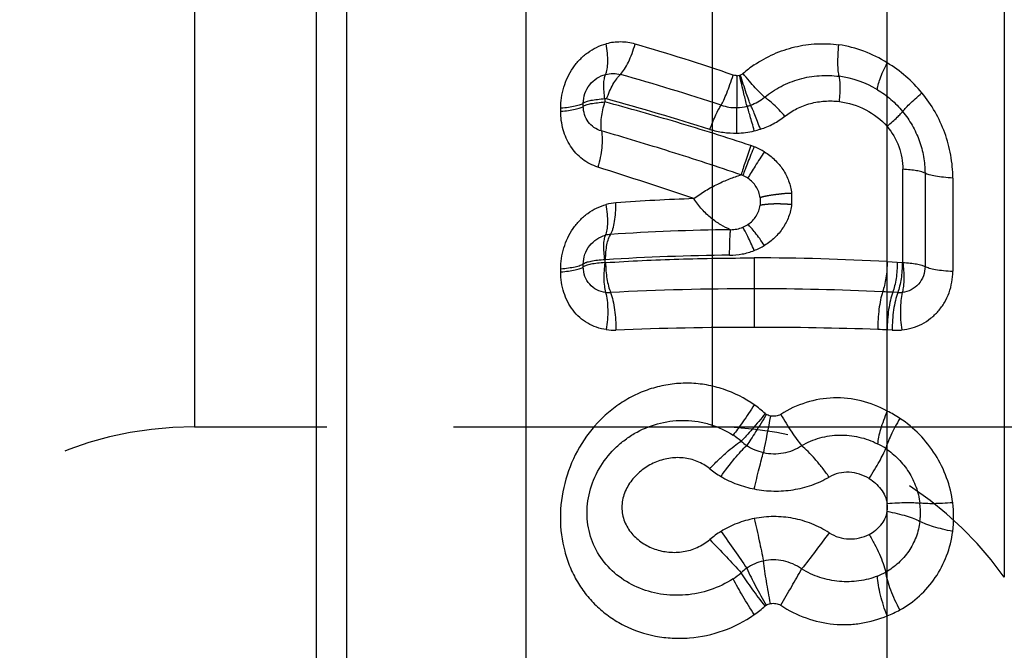
# Model space of a CAD drawing. Units: millimetres. Extents: x 0 to 420, y 0 to 297.
# Drawn here: x 106 to 123, y 119 to 130 of the extents above; entities that cross this region are included whole.
import ezdxf

# ---------------------------------------------------------------- set-up
doc = ezdxf.new("R2010")
doc.units = ezdxf.units.MM
doc.header["$LTSCALE"] = 23.1
doc.linetypes.add('HIDDEN', pattern=[0.2, 0.1, -0.1])
doc.layers.get('0').update_dxf_attribs({"linetype": 'CONTINUOUS'})
for name, color, linetype in [('30980900_CL', 7, 'CONTINUOUS'), ('30980900_HL', 7, 'CONTINUOUS'), ('607042246-000-00-ED1_DIM', 7, 'CONTINUOUS')]:
    doc.layers.add(name, color=color, linetype=linetype)
doc.styles.get("Standard").update_dxf_attribs({"font": 'TXT.SHX', "width": 0.7})
doc.dimstyles.new('DIMSTYLE_1', dxfattribs={"dimtxt": 3.5, "dimasz": 3.5, "dimexe": 0.18, "dimexo": 0.0625, "dimgap": 0.09, "dimtad": 1, "dimdec": 3, "dimlfac": 0.2, "dimdsep": 46, "dimtxsty": 'STANDARD', "dimblk": '_FILLED', "dimblk1": '_FILLED', "dimblk2": '_FILLED', "dimcen": 0.09, "dimclrt": 2, "dimadec": 0, "dimazin": 0, "dimtp": 0.05, "dimtm": 0.05, "dimtfac": 1, "dimtdec": 3, "dimtofl": 0, "dimtmove": 0, "dimatfit": 3, "dimldrblk": '_FILLED', "dimfxl": 1, "dimtolj": 1, "dimarcsym": 0})

# ---------------------------------------------------------------- blocks, each defined once
blk = doc.blocks.new('_FILLED')
at = {"color": 0, "linetype": 'BYBLOCK'}
blk.add_solid([(0, 0), (-1, 0.125), (-1, -0.125)], dxfattribs=at)
blk = doc.blocks.new('*D2')
at = {"layer": '607042246-000-00-ED1_DIM', "color": 3, "linetype": 'CONTINUOUS'}
for p, q in [((113.362, 143.305), (138.775, 143.305)), ((137.275, 143.305), (137.275, 133.055)), ((137.275, 122.805), (137.275, 133.055)), ((113.362, 122.805), (138.775, 122.805))]:
    blk.add_line(p, q, dxfattribs=at)
at = {"layer": '607042246-000-00-ED1_DIM', "color": 3, "linetype": 'CONTINUOUS', "xscale": 3.5, "yscale": 3.5, "zscale": 3.5}
for p, rotation in [((137.275, 143.305), 90), ((137.275, 122.805), 270)]:
    blk.add_blockref('_FILLED', p, dxfattribs=dict(at, rotation=rotation))
at = {"layer": '607042246-000-00-ED1_DIM', "color": 2, "linetype": 'CONTINUOUS', "insert": (132.9, 133.055), "char_height": 3.5, "width": 14.41667, "attachment_point": 2, "rotation": 90, "line_spacing_factor": 0.9}
blk.add_mtext('(\\Fgdt;{\\Fgdt;n}\\FTXT.SHX;4.1)', dxfattribs=at)

msp = doc.modelspace()

# ---------------------------------------------------------------- linework, layer by layer
at = {"layer": '30980900_CL', "color": 9, "linetype": 'CONTINUOUS'}
for p, q in [((120.9251, 109.2426), (120.9251, 156.8676)), ((114.633, 109.7606), (114.633, 156.3496)), ((111.5052, 111.6795), (111.5052, 154.4306)), ((110.9753, 111.9227), (110.9753, 154.1874)), ((122.9676, 145.926), (122.9676, 120.1841)), ((108.845, 143.3051), (108.845, 122.8051)), ((117.8791, 122.8051), (117.8791, 143.3051)), ((115.6267, 128.3904), (115.6267, 128.4428)), ((116.0037, 128.5176), (116.0037, 128.4652)), ((115.2325, 128.3027), (115.2325, 128.3551)), ((121.1974, 125.6681), (121.1974, 127.293)), ((121.585, 127.2248), (121.585, 125.5999)), ((122.0695, 127.1396), (122.0695, 125.5147)), ((119.259, 126.8724), (119.259, 126.6801)), ((116.0037, 125.7154), (116.0037, 125.6662)), ((118.6074, 125.7472), (118.6074, 124.5376)), ((115.2325, 125.5037), (115.2325, 125.5529)), ((115.6267, 125.5914), (115.6267, 125.6406)), ((121.1014, 125.6728), (121.188, 125.6679)), ((121.1098, 125.1435), (121.023, 125.1484)), ((121.0105, 124.4882), (120.9251, 124.493))]:
    msp.add_line(p, q, dxfattribs=at)
for centre, radius, start, end in [((106.6965, 95.3829), 35.4813, 71.01407, 73.91066), ((119.7784, 127.3924), 2.0806, 124.24944, 131.02928), ((104.4731, 87.0674), 43.5083, 71.84115, 74.2592), ((118.3015, 129.115), 0.1911, 271.61525, 284.63152), ((118.304, 129.1049), 0.1807, 284.68051, 289.38961), ((119.8593, 127.1862), 1.7417, 59.03104, 82.44457), ((101.6539, 76.2785), 54.1822, 72.62457, 74.60953), ((118.2846, 129.169), 0.8013, 271.51935, 284.2253), ((118.2879, 129.1544), 0.7863, 284.25578, 288.92573), ((118.268, 129.4064), 1.4836, 271.44012, 283.22351), ((118.2755, 129.3712), 1.4477, 283.25413, 287.62404), ((118.1969, 126.6326), 1.1304, 68.70589, 71.82887), ((118.2045, 126.6513), 1.1102, 58.41277, 68.72136), ((95.1405, 61.2625), 69.246, 71.114054, 72.572631), ((118.2195, 126.7423), 0.4804, 66.8041, 70.47473), ((118.202, 126.6982), 0.5279, 56.12934, 66.93507), ((116.2707, 125.7391), 0.97, 94.49341, 104.531), ((118.5485, 96.1879), 30.6088, 91.8611, 94.41028), ((123.1493, 126.7311), 4.4386, 179.14214, 180.85401), ((118.576, 89.8159), 36.4253, 90.60085, 93.89266), ((118.1884, 126.8049), 0.5657, 270.56844, 292.93328), ((118.198, 126.781), 0.54, 292.98256, 303.52685), ((116.145, 125.6055), 0.5533, 94.34098, 103.56606), ((118.19, 126.9485), 1.1503, 291.27656, 301.21162), ((118.5874, 83.9774), 41.819, 90.56098, 93.52589), ((118.6361, 85.0077), 40.7395, 86.77913, 90.04033), ((121.1917, 125.7245), 0.0567, 266.20941, 275.7616), ((118.5722, 78.6038), 46.6058, 89.95672, 93.0368), ((118.6324, 77.9574), 47.2522, 87.31512, 90.03033), ((116.0786, 125.7075), 0.5639, 263.54657, 272.49283), ((119.7867, 103.2395), 21.9438, 86.77016, 87.23334), ((121.1387, 125.6469), 0.5041, 266.71837, 275.7685), ((116.1548, 125.4678), 0.9779, 262.50579, 272.33953), ((118.579, 63.8385), 60.6991, 89.973104, 92.251122), ((118.6159, 62.4536), 62.0839, 88.01794, 90.007757), ((120.491, 116.799), 7.7062, 86.7713, 87.9765), ((117.3732, 121.4347), 2.144, 48.30617, 54.8514), ((281.3557, 91.4012), 165.5087, 168.996372, 169.220542), ((120.0476, 121.2946), 1.9887, 56.44252, 63.8175), ((117.3838, 121.3418), 1.5698, 50.62806, 57.03688), ((118.9181, 123.1414), 0.7959, 227.41707, 236.21413), ((120.1723, 121.3442), 1.3032, 56.08916, 63.38408), ((118.8562, 123.346), 1.6336, 231.11615, 239.53814), ((120.1278, 121.2307), 1.9557, 352.64066, 7.37769), ((118.8952, 119.5741), 1.6525, 121.6473, 130.0993), ((117.3318, 121.5349), 1.6499, 303.31265, 309.42644), ((118.9316, 119.6799), 0.801, 124.70136, 133.55887), ((120.3359, 121.2729), 1.1495, 291.44785, 299.35421), ((117.322, 121.3573), 2.2337, 305.13106, 311.40013), ((120.3143, 121.1264), 1.7266, 290.71554, 298.82943)]:
    msp.add_arc(centre, radius, start, end, dxfattribs=at)
for points, knots in [([(115.2325, 128.3551), (115.2325, 128.417), (115.2422, 128.5415), (115.2834, 128.7244), (115.3506, 128.9), (115.4437, 129.0626), (115.5609, 129.2072), (115.7439, 129.3677), (115.9112, 129.4501), (116.0272, 129.4801)], [0, 0, 0, 0, 0.1258259, 0.2528373, 0.3799183, 0.5065472, 0.6321799, 0.7564378, 1, 1, 1, 1]), ([(116.0153, 128.9455), (116.0213, 128.9592), (116.0318, 128.9901), (116.0473, 129.063), (116.0553, 129.1725), (116.0496, 129.3202), (116.0363, 129.4252), (116.0273, 129.4802)], [0, 0, 0, 0, 0.0834862, 0.1804839, 0.4132253, 0.6905907, 1, 1, 1, 1]), ([(116.5296, 129.4744), (116.4485, 129.4977), (116.279, 129.5224), (116.1091, 129.5014), (116.0272, 129.4801)], [0, 0, 0, 0, 0.4994984, 1, 1, 1, 1]), ([(116.2763, 128.9441), (116.3023, 128.9727), (116.3523, 129.0429), (116.4181, 129.1661), (116.4792, 129.3127), (116.5139, 129.4188), (116.5298, 129.4744)], [0, 0, 0, 0, 0.1955667, 0.4346009, 0.7070679, 1, 1, 1, 1]), ([(118.6074, 129.1122), (118.7151, 129.1843), (118.9426, 129.3108), (119.3118, 129.4362), (119.6968, 129.4909), (119.9557, 129.4796), (120.0829, 129.462)], [0, 0, 0, 0, 0.2509324, 0.5014117, 0.7511995, 1, 1, 1, 1]), ([(120.0883, 128.9128), (120.0847, 128.9267), (120.0785, 128.9579), (120.0694, 129.0319), (120.0651, 129.1437), (120.069, 129.2957), (120.0773, 129.4047), (120.0829, 129.462)], [0, 0, 0, 0, 0.078372, 0.1727844, 0.4054773, 0.6863685, 1, 1, 1, 1]), ([(120.925, 129.1461), (120.7982, 129.2279), (120.5268, 129.3651), (120.2321, 129.4407), (120.0829, 129.462)], [0, 0, 0, 0, 0.5003698, 1, 1, 1, 1]), ([(120.7556, 128.6796), (120.7557, 128.6917), (120.7584, 128.7187), (120.7716, 128.7824), (120.8027, 128.8779), (120.856, 129.0067), (120.9003, 129.098), (120.9251, 129.1461)], [0, 0, 0, 0, 0.0727946, 0.1626098, 0.3906551, 0.6745834, 1, 1, 1, 1]), ([(121.5318, 128.6236), (121.4466, 128.7276), (121.2585, 128.9206), (121.0399, 129.0782), (120.9251, 129.1462)], [0, 0, 0, 0, 0.5019107, 1, 1, 1, 1]), ([(115.6267, 128.4428), (115.6269, 128.5002), (115.6469, 128.6159), (115.7303, 128.769), (115.8564, 128.8865), (115.9614, 128.9325), (116.0153, 128.9455)], [0, 0, 0, 0, 0.253216, 0.5064648, 0.7557119, 1, 1, 1, 1]), ([(116.0037, 128.5176), (115.9967, 128.5616), (115.9863, 128.6456), (115.9822, 128.7637), (115.989, 128.8514), (116.0018, 128.9097), (116.0103, 128.9345), (116.0153, 128.9455)], [0, 0, 0, 0, 0.3089556, 0.586327, 0.8191574, 0.9163878, 1, 1, 1, 1]), ([(116.0153, 128.9455), (116.0581, 128.9558), (116.1462, 128.9662), (116.2341, 128.955), (116.2763, 128.9441)], [0, 0, 0, 0, 0.5028736, 1, 1, 1, 1]), ([(116.0337, 128.5177), (116.0485, 128.5629), (116.0812, 128.6493), (116.1395, 128.7679), (116.2031, 128.867), (116.2515, 128.9221), (116.2764, 128.9441)], [0, 0, 0, 0, 0.2882813, 0.5588984, 0.7993166, 1, 1, 1, 1]), ([(118.4126, 128.9619), (118.4055, 128.9558), (118.3899, 128.9453), (118.3728, 128.9376), (118.364, 128.9345)], [0, 0, 0, 0, 0.499401, 1, 1, 1, 1]), ([(118.7858, 128.5484), (118.7611, 128.5704), (118.7065, 128.6244), (118.619, 128.7187), (118.5186, 128.8338), (118.4488, 128.9177), (118.4127, 128.962)], [0, 0, 0, 0, 0.1781189, 0.412972, 0.6921982, 1, 1, 1, 1]), ([(118.0326, 128.4088), (118.0486, 128.4377), (118.0817, 128.5076), (118.1314, 128.6277), (118.1857, 128.7733), (118.2216, 128.8785), (118.2398, 128.934)], [0, 0, 0, 0, 0.1753568, 0.4098067, 0.6900738, 1, 1, 1, 1]), ([(118.3069, 128.924), (118.301, 128.9238), (118.2784, 128.9242), (118.2557, 128.9285), (118.2398, 128.934)], [0, 0, 0, 0, 0.2595959, 1, 1, 1, 1]), ([(118.3058, 128.3681), (118.3075, 128.3994), (118.3095, 128.4738), (118.3105, 128.6007), (118.3096, 128.7547), (118.3078, 128.8655), (118.3066, 128.924)], [0, 0, 0, 0, 0.1690859, 0.4018648, 0.6844561, 1, 1, 1, 1]), ([(118.4815, 128.3923), (118.4631, 128.4642), (118.4191, 128.6434), (118.3756, 128.8228), (118.3498, 128.9301)], [0, 0, 0, 0, 0.4018977, 1, 1, 1, 1]), ([(118.5429, 128.4106), (118.5318, 128.44), (118.5067, 128.5099), (118.4464, 128.6844), (118.3983, 128.8298), (118.3642, 128.9345)], [0, 0, 0, 0, 0.1699632, 0.4029364, 1, 1, 1, 1]), ([(118.7859, 128.5484), (118.875, 128.6213), (119.0696, 128.749), (119.3947, 128.8765), (119.7396, 128.9356), (119.9733, 128.928), (120.0883, 128.9128)], [0, 0, 0, 0, 0.2487611, 0.4987355, 0.7493439, 1, 1, 1, 1]), ([(120.0935, 128.4734), (120.0979, 128.5193), (120.1045, 128.6064), (120.1074, 128.728), (120.1038, 128.8175), (120.0964, 128.8767), (120.0913, 128.9016), (120.0883, 128.9128)], [0, 0, 0, 0, 0.3135525, 0.5943856, 0.8270916, 0.9215769, 1, 1, 1, 1]), ([(120.7556, 128.6796), (120.8386, 128.6298), (120.9966, 128.515), (121.1328, 128.375), (121.1947, 128.2995)], [0, 0, 0, 0, 0.4980591, 1, 1, 1, 1]), ([(121.1947, 128.2996), (121.2004, 128.3075), (121.2148, 128.3251), (121.2535, 128.3677), (121.3198, 128.4333), (121.4177, 128.5238), (121.4915, 128.5889), (121.5317, 128.6237)], [0, 0, 0, 0, 0.0624548, 0.1456, 0.369218, 0.6595767, 1, 1, 1, 1]), ([(122.0695, 127.1396), (122.0695, 127.2732), (122.0454, 127.5416), (121.9398, 127.9317), (121.7695, 128.2983), (121.6166, 128.5202), (121.5318, 128.6236)], [0, 0, 0, 0, 0.2492199, 0.4998093, 0.7504786, 1, 1, 1, 1]), ([(115.6267, 128.4428), (115.6197, 128.4374), (115.6021, 128.4272), (115.5707, 128.4143), (115.5312, 128.4019), (115.4641, 128.3855), (115.3638, 128.3685), (115.2788, 128.3591), (115.2325, 128.3551)], [0, 0, 0, 0, 0.0650884, 0.1484594, 0.2502703, 0.3698562, 0.6577228, 1, 1, 1, 1]), ([(116.0037, 128.5176), (115.9596, 128.5148), (115.8782, 128.5076), (115.7819, 128.4936), (115.7172, 128.4793), (115.6794, 128.4684), (115.6496, 128.4569), (115.6331, 128.4477), (115.6267, 128.4428)], [0, 0, 0, 0, 0.3421681, 0.6327137, 0.7531384, 0.8549962, 0.9373543, 1, 1, 1, 1]), ([(115.6267, 128.3904), (115.6331, 128.3953), (115.6496, 128.4045), (115.6794, 128.416), (115.7172, 128.4269), (115.7819, 128.4412), (115.8782, 128.4552), (115.9596, 128.4624), (116.0037, 128.4652)], [0, 0, 0, 0, 0.0626457, 0.1450038, 0.2468616, 0.3672863, 0.6578319, 1, 1, 1, 1]), ([(115.943, 127.9603), (115.9375, 127.996), (115.9332, 128.0742), (115.942, 128.1976), (115.9652, 128.3304), (115.9894, 128.4201), (116.0037, 128.4652)], [0, 0, 0, 0, 0.2118019, 0.4563066, 0.7231451, 1, 1, 1, 1]), ([(116.0336, 128.5177), (116.0264, 128.5197), (116.016, 128.5199), (116.0062, 128.5181), (116.0037, 128.5176)], [0, 0, 0, 0, 0.7465663, 1, 1, 1, 1]), ([(118.5494, 127.7067), (118.121, 127.8474), (117.2759, 128.1124), (116.4237, 128.3537), (116.0037, 128.4652)], [0, 0, 0, 0, 0.5092649, 1, 1, 1, 1]), ([(118.5429, 128.4106), (118.5874, 128.4259), (118.6733, 128.4644), (118.7505, 128.5182), (118.7859, 128.5484)], [0, 0, 0, 0, 0.5032573, 1, 1, 1, 1]), ([(119.1428, 128.2173), (119.11, 128.2544), (119.0456, 128.3241), (118.9507, 128.4179), (118.8656, 128.4926), (118.811, 128.5332), (118.7859, 128.5484)], [0, 0, 0, 0, 0.3042593, 0.5830912, 0.8196047, 1, 1, 1, 1]), ([(119.1429, 128.2173), (119.2077, 128.2685), (119.3494, 128.3582), (119.5855, 128.4475), (119.8374, 128.489), (120.0087, 128.4838), (120.0935, 128.4733)], [0, 0, 0, 0, 0.2456876, 0.4942611, 0.7457797, 1, 1, 1, 1]), ([(120.0935, 128.4734), (120.2518, 128.4537), (120.5624, 128.3577), (120.8201, 128.1585), (120.9251, 128.0402)], [0, 0, 0, 0, 0.5021194, 1, 1, 1, 1]), ([(115.2325, 128.3027), (115.2788, 128.3067), (115.3638, 128.3161), (115.4641, 128.3331), (115.5312, 128.3495), (115.5707, 128.3619), (115.6021, 128.3748), (115.6197, 128.385), (115.6267, 128.3904)], [0, 0, 0, 0, 0.3422772, 0.6301438, 0.7497297, 0.8515406, 0.9349116, 1, 1, 1, 1]), ([(115.8794, 127.3298), (115.7829, 127.3601), (115.599, 127.4571), (115.3883, 127.6887), (115.2609, 127.981), (115.2325, 128.1947), (115.2325, 128.3027)], [0, 0, 0, 0, 0.2436136, 0.4883141, 0.7399846, 1, 1, 1, 1]), ([(115.943, 127.9602), (115.8969, 127.9731), (115.8089, 128.0135), (115.7053, 128.1148), (115.6407, 128.2452), (115.6267, 128.3418), (115.6267, 128.3904)], [0, 0, 0, 0, 0.250712, 0.4970403, 0.745422, 1, 1, 1, 1]), ([(117.8344, 127.9883), (117.8508, 128.0332), (117.8836, 128.1183), (117.9346, 128.2355), (117.9829, 128.3316), (118.0162, 128.3866), (118.0326, 128.4088)], [0, 0, 0, 0, 0.3077899, 0.5873238, 0.8224329, 1, 1, 1, 1]), ([(118.0326, 128.4088), (118.0762, 128.3941), (118.1666, 128.3724), (118.2594, 128.3668), (118.3058, 128.3681)], [0, 0, 0, 0, 0.497642, 1, 1, 1, 1]), ([(118.3051, 127.9233), (118.3033, 128.0119), (118.3017, 128.1351), (118.3028, 128.2834), (118.3045, 128.343), (118.3058, 128.368)], [0, 0, 0, 0, 0.5980432, 0.8308294, 1, 1, 1, 1]), ([(118.6074, 127.9621), (118.5954, 128.0077), (118.5721, 128.0939), (118.5383, 128.2134), (118.5088, 128.3114), (118.4902, 128.3685), (118.4815, 128.3923)], [0, 0, 0, 0, 0.3151505, 0.5976995, 0.8306458, 1, 1, 1, 1]), ([(118.7139, 127.9915), (118.6979, 128.0362), (118.6668, 128.1206), (118.6211, 128.2372), (118.5809, 128.3326), (118.555, 128.3879), (118.5429, 128.4106)], [0, 0, 0, 0, 0.3139491, 0.5960875, 0.8294151, 1, 1, 1, 1]), ([(120.9251, 128.0402), (120.9572, 128.0681), (121.0163, 128.1201), (121.0946, 128.1926), (121.1477, 128.245), (121.1787, 128.2791), (121.1901, 128.2932), (121.1947, 128.2995)], [0, 0, 0, 0, 0.3405167, 0.6307759, 0.8546101, 0.9376541, 1, 1, 1, 1]), ([(121.1947, 128.2996), (121.2564, 128.2242), (121.3676, 128.063), (121.4912, 127.7971), (121.5676, 127.515), (121.585, 127.3212), (121.585, 127.2248)], [0, 0, 0, 0, 0.2508938, 0.5018161, 0.7518146, 1, 1, 1, 1]), ([(118.7138, 127.9915), (118.7916, 128.0163), (118.9423, 128.0788), (119.0796, 128.1673), (119.1429, 128.2173)], [0, 0, 0, 0, 0.5030381, 1, 1, 1, 1]), ([(115.943, 127.9602), (115.951, 127.9156), (115.9587, 127.8181), (115.9509, 127.6639), (115.925, 127.4981), (115.8965, 127.3861), (115.8794, 127.3298)], [0, 0, 0, 0, 0.2128892, 0.4575468, 0.7239319, 1, 1, 1, 1]), ([(118.3802, 127.1954), (117.969, 127.3345), (117.1595, 127.599), (116.3442, 127.8451), (115.943, 127.9603)], [0, 0, 0, 0, 0.5097712, 1, 1, 1, 1]), ([(117.8344, 127.9883), (117.91, 127.9647), (118.066, 127.93), (118.2256, 127.9213), (118.3053, 127.9233)], [0, 0, 0, 0, 0.4981175, 1, 1, 1, 1]), ([(120.9251, 128.0403), (121.0109, 127.9356), (121.1482, 127.6977), (121.1975, 127.4268), (121.1975, 127.293)], [0, 0, 0, 0, 0.5028417, 1, 1, 1, 1]), ([(118.5496, 127.7066), (118.5158, 127.6151), (118.4687, 127.4812), (118.4137, 127.3103), (118.3903, 127.2317), (118.3802, 127.1954)], [0, 0, 0, 0, 0.5433998, 0.7901757, 1, 1, 1, 1]), ([(118.6074, 127.6859), (118.5682, 127.5961), (118.5134, 127.4648), (118.4486, 127.2968), (118.4208, 127.2196), (118.4088, 127.1839)], [0, 0, 0, 0, 0.5439887, 0.7906783, 1, 1, 1, 1]), ([(118.7861, 127.5971), (118.73, 127.5155), (118.6508, 127.3955), (118.5557, 127.241), (118.5143, 127.1696), (118.4962, 127.1365)], [0, 0, 0, 0, 0.5455977, 0.7920354, 1, 1, 1, 1]), ([(118.7861, 127.5971), (118.849, 127.5568), (118.9383, 127.4876), (119.0408, 127.3786), (119.1302, 127.2589), (119.2153, 127.0919), (119.2507, 126.946), (119.259, 126.8724)], [0, 0, 0, 0, 0.2507655, 0.3762234, 0.5015259, 0.7513831, 1, 1, 1, 1]), ([(121.585, 127.2248), (121.5769, 127.2294), (121.5577, 127.2378), (121.5093, 127.2535), (121.4316, 127.2696), (121.3216, 127.2843), (121.2407, 127.2906), (121.1974, 127.293)], [0, 0, 0, 0, 0.0703932, 0.1585728, 0.3855329, 0.6709638, 1, 1, 1, 1]), ([(122.0695, 127.1396), (122.0153, 127.1427), (121.9143, 127.1506), (121.7768, 127.1688), (121.6797, 127.1891), (121.6192, 127.2086), (121.5951, 127.2192), (121.585, 127.2248)], [0, 0, 0, 0, 0.328962, 0.6144734, 0.8412405, 0.9295193, 1, 1, 1, 1]), ([(117.5545, 126.7805), (117.5882, 126.8048), (117.6556, 126.8529), (117.7582, 126.9211), (117.8631, 126.9815), (118.0021, 127.0518), (118.1725, 127.1275), (118.3116, 127.1759), (118.3799, 127.1954)], [0, 0, 0, 0, 0.1344266, 0.2674557, 0.3978635, 0.5253335, 0.7702563, 1, 1, 1, 1]), ([(118.7115, 126.7976), (118.7064, 126.8314), (118.6884, 126.8981), (118.6422, 126.9908), (118.5779, 127.0725), (118.5246, 127.117), (118.4962, 127.1365)], [0, 0, 0, 0, 0.2484652, 0.4985298, 0.7490903, 1, 1, 1, 1]), ([(116.1032, 126.1571), (116.1113, 126.1712), (116.1264, 126.2028), (116.1527, 126.2772), (116.1772, 126.3891), (116.1933, 126.5408), (116.1957, 126.6493), (116.1948, 126.7061)], [0, 0, 0, 0, 0.0866751, 0.1862261, 0.4211276, 0.696723, 1, 1, 1, 1]), ([(118.1938, 126.2391), (118.1349, 126.2624), (118.0482, 126.3068), (117.9383, 126.3791), (117.8552, 126.4422), (117.7733, 126.5128), (117.6949, 126.593), (117.6223, 126.6834), (117.5769, 126.7476), (117.5545, 126.7805)], [0, 0, 0, 0, 0.223425, 0.3415817, 0.4641464, 0.5912335, 0.7228265, 0.8592377, 1, 1, 1, 1]), ([(115.2325, 125.5529), (115.2325, 125.6148), (115.2422, 125.7394), (115.2834, 125.9223), (115.3506, 126.0979), (115.4437, 126.2605), (115.561, 126.4051), (115.744, 126.5656), (115.9114, 126.648), (116.0274, 126.678)], [0, 0, 0, 0, 0.1258262, 0.2528378, 0.3799189, 0.5065478, 0.6321799, 0.756437, 1, 1, 1, 1]), ([(116.0153, 126.1433), (116.0213, 126.1571), (116.0318, 126.188), (116.0473, 126.2609), (116.0553, 126.3704), (116.0496, 126.518), (116.0363, 126.623), (116.0273, 126.678)], [0, 0, 0, 0, 0.0834884, 0.1804879, 0.413231, 0.6905951, 1, 1, 1, 1]), ([(118.4962, 126.3309), (118.5246, 126.35), (118.5778, 126.3934), (118.6424, 126.4735), (118.6887, 126.5651), (118.7064, 126.6313), (118.7115, 126.6649)], [0, 0, 0, 0, 0.2511127, 0.5008283, 0.7502511, 1, 1, 1, 1]), ([(119.259, 126.6801), (119.2507, 126.607), (119.2154, 126.4624), (119.13, 126.2973), (119.0407, 126.1795), (118.9381, 126.0723), (118.8488, 126.0044), (118.7861, 125.9647)], [0, 0, 0, 0, 0.2490032, 0.4983215, 0.6233478, 0.7486914, 1, 1, 1, 1]), ([(118.178, 125.7943), (118.1783, 125.8411), (118.1793, 125.9298), (118.1823, 126.0531), (118.1868, 126.1546), (118.1911, 126.2142), (118.194, 126.2392)], [0, 0, 0, 0, 0.3151096, 0.5977052, 0.8304999, 1, 1, 1, 1]), ([(118.6074, 125.8766), (118.5884, 125.9202), (118.5516, 126.0025), (118.4982, 126.116), (118.4517, 126.2086), (118.4223, 126.2621), (118.4088, 126.2839)], [0, 0, 0, 0, 0.3144843, 0.5968126, 0.8299942, 1, 1, 1, 1]), ([(118.7861, 125.9647), (118.7588, 126.0047), (118.7056, 126.0802), (118.628, 126.1831), (118.5596, 126.266), (118.5162, 126.3126), (118.4962, 126.3309)], [0, 0, 0, 0, 0.310913, 0.5920723, 0.8264274, 1, 1, 1, 1]), ([(115.6267, 125.6406), (115.6269, 125.6981), (115.6469, 125.8137), (115.7303, 125.9669), (115.8564, 126.0843), (115.9614, 126.1303), (116.0153, 126.1433)], [0, 0, 0, 0, 0.253216, 0.5064648, 0.7557119, 1, 1, 1, 1]), ([(116.0037, 125.7154), (115.9967, 125.7594), (115.9863, 125.8434), (115.9821, 125.9616), (115.989, 126.0492), (116.0018, 126.1076), (116.0103, 126.1323), (116.0153, 126.1433)], [0, 0, 0, 0, 0.3089608, 0.5863374, 0.8191646, 0.9163938, 1, 1, 1, 1]), ([(116.0156, 125.7171), (116.0156, 125.7626), (116.0192, 125.8497), (116.0357, 125.9714), (116.0618, 126.0738), (116.0878, 126.1331), (116.1032, 126.1571)], [0, 0, 0, 0, 0.3012735, 0.5758198, 0.8114657, 1, 1, 1, 1]), ([(118.178, 125.7943), (118.2512, 125.7951), (118.3977, 125.8096), (118.5393, 125.8501), (118.6074, 125.8766)], [0, 0, 0, 0, 0.5001396, 1, 1, 1, 1]), ([(116.0037, 125.7154), (115.9596, 125.7126), (115.8782, 125.7055), (115.7819, 125.6914), (115.7172, 125.6771), (115.6794, 125.6662), (115.6496, 125.6547), (115.6331, 125.6455), (115.6267, 125.6406)], [0, 0, 0, 0, 0.3421681, 0.6327137, 0.7531384, 0.8549962, 0.9373543, 1, 1, 1, 1]), ([(116.0156, 125.6662), (116.4401, 125.694), (117.3038, 125.7343), (118.1684, 125.7474), (118.6074, 125.7474)], [0, 0, 0, 0, 0.4921303, 1, 1, 1, 1]), ([(120.9251, 125.6828), (120.925, 125.6352), (120.9213, 125.5404), (120.9061, 125.4023), (120.8819, 125.2744), (120.8591, 125.1944), (120.8459, 125.1577)], [0, 0, 0, 0, 0.2681318, 0.5329828, 0.7810426, 1, 1, 1, 1]), ([(115.6267, 125.6406), (115.6197, 125.6352), (115.6021, 125.6251), (115.5707, 125.6121), (115.5312, 125.5998), (115.4641, 125.5833), (115.3638, 125.5663), (115.2788, 125.557), (115.2325, 125.5529)], [0, 0, 0, 0, 0.0650884, 0.1484594, 0.2502703, 0.3698562, 0.6577228, 1, 1, 1, 1]), ([(115.2325, 125.5037), (115.2788, 125.5077), (115.3638, 125.5171), (115.4641, 125.5341), (115.5312, 125.5505), (115.5707, 125.5629), (115.6021, 125.5758), (115.6197, 125.586), (115.6267, 125.5914)], [0, 0, 0, 0, 0.3422772, 0.6301438, 0.7497297, 0.8515406, 0.9349116, 1, 1, 1, 1]), ([(116.0273, 124.4982), (115.9701, 124.5058), (115.8575, 124.5325), (115.7006, 124.6046), (115.5611, 124.7055), (115.4434, 124.8322), (115.35, 124.9802), (115.2828, 125.1449), (115.2418, 125.3211), (115.2325, 125.4426), (115.2325, 125.5037)], [0, 0, 0, 0, 0.1235339, 0.2458169, 0.367508, 0.4899269, 0.6139912, 0.7403122, 0.8691794, 1, 1, 1, 1]), ([(116.0037, 125.6662), (115.9596, 125.6633), (115.8782, 125.6562), (115.7819, 125.6422), (115.7172, 125.6279), (115.6794, 125.617), (115.6496, 125.6055), (115.6331, 125.5963), (115.6267, 125.5914)], [0, 0, 0, 0, 0.3421684, 0.6327142, 0.7531386, 0.8549963, 0.9373543, 1, 1, 1, 1]), ([(116.0153, 125.1472), (115.9626, 125.1532), (115.8587, 125.183), (115.7293, 125.2821), (115.6452, 125.4249), (115.6267, 125.5355), (115.6267, 125.5914)], [0, 0, 0, 0, 0.2467237, 0.4907009, 0.7401398, 1, 1, 1, 1]), ([(116.0037, 125.6662), (115.9963, 125.6195), (115.9858, 125.5264), (115.9822, 125.3899), (115.9908, 125.2632), (116.0053, 125.1836), (116.0153, 125.1472)], [0, 0, 0, 0, 0.2716287, 0.5369837, 0.7834438, 1, 1, 1, 1]), ([(116.0156, 125.666), (116.0146, 125.6659), (116.0107, 125.6657), (116.0067, 125.6659), (116.0037, 125.6662)], [0, 0, 0, 0, 0.236841, 1, 1, 1, 1]), ([(116.0156, 125.666), (116.0156, 125.6187), (116.0197, 125.5245), (116.0366, 125.3872), (116.0634, 125.2599), (116.0886, 125.1804), (116.1032, 125.1441)], [0, 0, 0, 0, 0.2670216, 0.5311608, 0.7794016, 1, 1, 1, 1]), ([(121.1014, 125.6728), (121.1014, 125.6252), (121.0978, 125.5306), (121.0828, 125.3927), (121.0588, 125.2649), (121.0361, 125.185), (121.023, 125.1484)], [0, 0, 0, 0, 0.2679356, 0.5328808, 0.7810114, 1, 1, 1, 1]), ([(121.188, 125.6679), (121.188, 125.6203), (121.1845, 125.5257), (121.1695, 125.3879), (121.1456, 125.2601), (121.1229, 125.1801), (121.1098, 125.1435)], [0, 0, 0, 0, 0.2680593, 0.532889, 0.7809551, 1, 1, 1, 1]), ([(121.1793, 124.4918), (121.2402, 124.498), (121.3611, 124.5218), (121.5321, 124.5906), (121.6871, 124.6905), (121.821, 124.8182), (121.9297, 124.9696), (122.0097, 125.14), (122.0585, 125.3238), (122.0695, 125.4509), (122.0695, 125.5147)], [0, 0, 0, 0, 0.1236271, 0.2468803, 0.3699733, 0.4935674, 0.618113, 0.743939, 0.8713489, 1, 1, 1, 1]), ([(121.1974, 125.6681), (121.2043, 125.6209), (121.2143, 125.5271), (121.2182, 125.3896), (121.211, 125.2621), (121.1982, 125.182), (121.1893, 125.1453)], [0, 0, 0, 0, 0.2720282, 0.5379747, 0.7845434, 1, 1, 1, 1]), ([(121.585, 125.5999), (121.585, 125.5437), (121.5659, 125.4316), (121.4809, 125.2857), (121.3499, 125.1821), (121.2432, 125.1507), (121.1893, 125.1453)], [0, 0, 0, 0, 0.2561354, 0.5065426, 0.753198, 1, 1, 1, 1]), ([(121.1974, 125.6681), (121.2407, 125.6656), (121.3216, 125.6593), (121.4316, 125.6447), (121.5093, 125.6285), (121.5577, 125.6129), (121.5769, 125.6044), (121.585, 125.5999)], [0, 0, 0, 0, 0.3288806, 0.6145108, 0.8414552, 0.9296966, 1, 1, 1, 1]), ([(121.585, 125.5999), (121.5951, 125.5942), (121.6191, 125.5837), (121.6796, 125.5641), (121.7768, 125.5439), (121.9143, 125.5256), (122.0153, 125.5177), (122.0695, 125.5147)], [0, 0, 0, 0, 0.0703034, 0.1585448, 0.3854892, 0.6711194, 1, 1, 1, 1]), ([(116.0153, 125.1472), (116.0274, 125.1017), (116.0452, 125.0021), (116.0553, 124.8437), (116.0501, 124.673), (116.0367, 124.5566), (116.0273, 124.4982)], [0, 0, 0, 0, 0.2163701, 0.4627994, 0.7282331, 1, 1, 1, 1]), ([(116.1032, 125.1441), (116.1195, 125.0985), (116.1474, 124.9988), (116.1761, 124.8395), (116.193, 124.6677), (116.1957, 124.5499), (116.1948, 124.4907)], [0, 0, 0, 0, 0.2194064, 0.4673971, 0.7320113, 1, 1, 1, 1]), ([(120.8459, 125.1577), (120.831, 125.1117), (120.8058, 125.0114), (120.7799, 124.8513), (120.7648, 124.6785), (120.7622, 124.56), (120.7631, 124.5004)], [0, 0, 0, 0, 0.2180366, 0.4657949, 0.7310604, 1, 1, 1, 1]), ([(121.023, 125.1484), (121.0066, 125.1027), (120.9783, 125.0028), (120.9483, 124.843), (120.9295, 124.6707), (120.9251, 124.5524), (120.9251, 124.493)], [0, 0, 0, 0, 0.2190557, 0.4671265, 0.731953, 1, 1, 1, 1]), ([(121.1098, 125.1435), (121.0934, 125.0978), (121.065, 124.9979), (121.0349, 124.8382), (121.016, 124.6658), (121.0114, 124.5475), (121.0114, 124.4881)], [0, 0, 0, 0, 0.218999, 0.4671387, 0.7320828, 1, 1, 1, 1]), ([(121.1893, 125.1453), (121.1783, 125.0994), (121.1622, 124.9992), (121.1532, 124.8399), (121.1582, 124.668), (121.1706, 124.5507), (121.1792, 124.4918)], [0, 0, 0, 0, 0.2153933, 0.462018, 0.728088, 1, 1, 1, 1]), ([(118.6074, 123.1877), (118.443, 123.3034), (118.1687, 123.4413), (117.7785, 123.5407), (117.4781, 123.5711), (117.1774, 123.5565), (116.8826, 123.4977), (116.5999, 123.3971), (116.3341, 123.2578), (116.0894, 123.0832), (115.7962, 122.8081), (115.4996, 122.3938), (115.2783, 121.825), (115.2017, 121.224), (115.2636, 120.7277), (115.3882, 120.3589), (115.5164, 120.1025), (115.678, 119.8689), (115.8704, 119.6615), (116.0908, 119.4835), (116.419, 119.288), (116.7899, 119.1624), (117.1789, 119.1144), (117.5801, 119.1196), (118.078, 119.2277), (118.4422, 119.4142), (118.6074, 119.5304)], [0, 0, 0, 0, 0.0635151, 0.0952719, 0.1269398, 0.1585433, 0.190074, 0.2215671, 0.2530582, 0.2846028, 0.3162466, 0.3798047, 0.4437117, 0.5072224, 0.5693766, 0.5998465, 0.6299071, 0.6596732, 0.6893072, 0.7189878, 0.7488926, 0.8097246, 0.8408837, 0.8724506, 0.9361654, 1, 1, 1, 1]), ([(120.9251, 123.0792), (120.7833, 123.1565), (120.4788, 123.2768), (119.9903, 123.3298), (119.5043, 123.2476), (119.2057, 123.1077), (119.0684, 123.0199)], [0, 0, 0, 0, 0.2490495, 0.4983604, 0.7486579, 1, 1, 1, 1]), ([(118.6074, 123.1877), (118.5429, 123.087), (118.4482, 122.9441), (118.3231, 122.7691), (118.2653, 122.6931), (118.2379, 122.659)], [0, 0, 0, 0, 0.5561374, 0.7964746, 1, 1, 1, 1]), ([(118.7992, 123.0356), (118.7249, 122.9437), (118.6165, 122.8137), (118.4749, 122.655), (118.4101, 122.5863), (118.3796, 122.5554)], [0, 0, 0, 0, 0.5555748, 0.7959593, 1, 1, 1, 1]), ([(118.8177, 123.0215), (118.7568, 122.9187), (118.6681, 122.7729), (118.5527, 122.5932), (118.5001, 122.5151), (118.4755, 122.4799)], [0, 0, 0, 0, 0.5593392, 0.7990272, 1, 1, 1, 1]), ([(118.8177, 123.0215), (118.816, 123.0226), (118.8096, 123.027), (118.8034, 123.0318), (118.7992, 123.0356)], [0, 0, 0, 0, 0.2698855, 1, 1, 1, 1]), ([(118.8898, 122.992), (118.8761, 122.995), (118.8511, 123.003), (118.8278, 123.0149), (118.8177, 123.0215)], [0, 0, 0, 0, 0.5392043, 1, 1, 1, 1]), ([(119.0684, 123.0199), (119.0554, 123.0118), (119.0269, 122.9997), (118.982, 122.989), (118.9357, 122.986), (118.905, 122.9893), (118.8898, 122.992)], [0, 0, 0, 0, 0.2486675, 0.4988402, 0.7491259, 1, 1, 1, 1]), ([(119.0684, 123.0199), (119.1296, 122.9158), (119.2212, 122.7684), (119.3461, 122.5887), (119.4055, 122.5106), (119.4341, 122.4756)], [0, 0, 0, 0, 0.5518227, 0.7931573, 1, 1, 1, 1]), ([(120.9251, 123.0792), (120.9023, 123.0243), (120.861, 122.9185), (120.8102, 122.7662), (120.7746, 122.6315), (120.7598, 122.5474), (120.7562, 122.5093)], [0, 0, 0, 0, 0.2990967, 0.5712552, 0.8072226, 1, 1, 1, 1]), ([(121.1469, 122.9518), (121.1171, 122.9009), (121.0623, 122.8031), (120.991, 122.6624), (120.9365, 122.5385), (120.909, 122.4609), (120.8994, 122.4257)], [0, 0, 0, 0, 0.3034368, 0.5772841, 0.8119092, 1, 1, 1, 1]), ([(122.0674, 121.4819), (122.0484, 121.6294), (121.9774, 121.9217), (121.7791, 122.3261), (121.5008, 122.679), (121.2701, 122.8701), (121.1469, 122.9518)], [0, 0, 0, 0, 0.2499283, 0.5009337, 0.751436, 1, 1, 1, 1]), ([(118.2379, 120.1561), (118.1149, 120.0752), (117.8464, 119.9454), (117.4117, 119.8557), (116.973, 119.8721), (116.5595, 119.9922), (116.1978, 120.2098), (115.914, 120.515), (115.7325, 120.8901), (115.6712, 121.3074), (115.7347, 121.7321), (115.9149, 122.1294), (116.1486, 122.4129), (116.3746, 122.599), (116.623, 122.755), (116.968, 122.8883), (117.3359, 122.9275), (117.6279, 122.8995), (117.9132, 122.8326), (118.1153, 122.7384), (118.2379, 122.659)], [0, 0, 0, 0, 0.0641964, 0.1283812, 0.1917596, 0.2537506, 0.3142152, 0.3736374, 0.4329413, 0.4931783, 0.5548154, 0.6176438, 0.6811695, 0.7130857, 0.7450203, 0.8087648, 0.8724638, 0.9043785, 0.9362992, 1, 1, 1, 1]), ([(119.434, 122.4756), (119.5333, 122.5338), (119.7476, 122.6248), (120.0916, 122.6746), (120.4364, 122.6388), (120.6539, 122.5604), (120.7561, 122.5092)], [0, 0, 0, 0, 0.2510643, 0.5012377, 0.7506546, 1, 1, 1, 1]), ([(117.8308, 122.0743), (117.8786, 122.1244), (117.9734, 122.2199), (118.1157, 122.3513), (118.2496, 122.4632), (118.3377, 122.5279), (118.3796, 122.5554)], [0, 0, 0, 0, 0.2837711, 0.5522788, 0.7943063, 1, 1, 1, 1]), ([(118.0281, 121.9379), (118.1034, 122.0445), (118.2161, 122.1942), (118.369, 122.3721), (118.4411, 122.4472), (118.4755, 122.4799)], [0, 0, 0, 0, 0.5567686, 0.7975762, 1, 1, 1, 1]), ([(118.4755, 122.4799), (118.5193, 122.4506), (118.6135, 122.4), (118.7153, 122.3676), (118.7675, 122.3561)], [0, 0, 0, 0, 0.4963785, 1, 1, 1, 1]), ([(118.7675, 122.3561), (118.8247, 122.3435), (118.9419, 122.3296), (119.1173, 122.3432), (119.2848, 122.3905), (119.3871, 122.444), (119.4341, 122.4755)], [0, 0, 0, 0, 0.2531018, 0.5059033, 0.7554373, 1, 1, 1, 1]), ([(119.9122, 121.9289), (119.8731, 121.9847), (119.7942, 122.0916), (119.6724, 122.2399), (119.5537, 122.3681), (119.4732, 122.4431), (119.434, 122.4756)], [0, 0, 0, 0, 0.2805253, 0.5474751, 0.7903665, 1, 1, 1, 1]), ([(120.6098, 121.9018), (120.6428, 121.9531), (120.7043, 122.0515), (120.7862, 122.1922), (120.851, 122.3149), (120.8859, 122.3912), (120.8994, 122.4257)], [0, 0, 0, 0, 0.3054338, 0.5805149, 0.8148884, 1, 1, 1, 1]), ([(120.8994, 122.4257), (120.9788, 122.3722), (121.128, 122.2484), (121.3089, 122.0205), (121.4378, 121.7591), (121.484, 121.5699), (121.4962, 121.4745)], [0, 0, 0, 0, 0.2487773, 0.4992467, 0.7501635, 1, 1, 1, 1]), ([(117.8308, 122.0744), (117.7654, 122.1271), (117.6545, 122.1919), (117.494, 122.2434), (117.3276, 122.2721), (117.1145, 122.2646), (116.9101, 122.2038), (116.7588, 122.1269), (116.6171, 122.0319), (116.4936, 121.9108), (116.3982, 121.7683), (116.3434, 121.6516), (116.3082, 121.5278), (116.2964, 121.4004), (116.3081, 121.2743), (116.3431, 121.154), (116.3981, 121.0429), (116.4936, 120.9101), (116.6177, 120.801), (116.7591, 120.7192), (116.9113, 120.655), (117.1168, 120.6102), (117.3286, 120.6167), (117.4943, 120.6545), (117.6548, 120.714), (117.7654, 120.7831), (117.8308, 120.8382)], [0, 0, 0, 0, 0.0624513, 0.0937807, 0.1251089, 0.1877109, 0.2505127, 0.2820804, 0.3137363, 0.377171, 0.4090467, 0.4409559, 0.4727527, 0.5043223, 0.5355802, 0.5664396, 0.5970069, 0.6273373, 0.6876991, 0.7180788, 0.7486277, 0.8102952, 0.8729069, 0.9045763, 0.9363944, 1, 1, 1, 1]), ([(118.6075, 121.7204), (118.6354, 121.8406), (118.6763, 122.0113), (118.7307, 122.223), (118.7557, 122.3148), (118.7675, 122.3561)], [0, 0, 0, 0, 0.5647558, 0.8034596, 1, 1, 1, 1]), ([(118.0281, 121.9379), (118.1168, 121.8856), (118.305, 121.7964), (118.5054, 121.7403), (118.6074, 121.7204)], [0, 0, 0, 0, 0.4976507, 1, 1, 1, 1]), ([(118.6074, 121.7204), (118.719, 121.6985), (118.9461, 121.6746), (119.2862, 121.6976), (119.6141, 121.7792), (119.8179, 121.8731), (119.9131, 121.9294)], [0, 0, 0, 0, 0.2527811, 0.5047411, 0.7542514, 1, 1, 1, 1]), ([(120.6098, 121.9018), (120.5575, 121.9338), (120.445, 121.9852), (120.2636, 122.0197), (120.0799, 122.0052), (119.9652, 121.96), (119.9131, 121.9293)], [0, 0, 0, 0, 0.2520999, 0.5025569, 0.7516264, 1, 1, 1, 1]), ([(120.6098, 121.9018), (120.6489, 121.8778), (120.7235, 121.8233), (120.8192, 121.7224), (120.8915, 121.603), (120.9182, 121.5133), (120.925, 121.4678)], [0, 0, 0, 0, 0.2488039, 0.4991512, 0.7499996, 1, 1, 1, 1]), ([(120.9251, 121.4677), (120.9835, 121.4724), (121.0945, 121.48), (121.2502, 121.4855), (121.3822, 121.4845), (121.4616, 121.4791), (121.4962, 121.4745)], [0, 0, 0, 0, 0.3077357, 0.5832379, 0.8166675, 1, 1, 1, 1]), ([(122.0674, 121.4818), (122.0089, 121.477), (121.8979, 121.4693), (121.7423, 121.4637), (121.6103, 121.4647), (121.5309, 121.47), (121.4962, 121.4745)], [0, 0, 0, 0, 0.3077204, 0.5832908, 0.8166251, 1, 1, 1, 1]), ([(121.4963, 121.1564), (121.4997, 121.1826), (121.51, 121.2884), (121.5064, 121.3954), (121.4962, 121.4746)], [0, 0, 0, 0, 0.2487169, 1, 1, 1, 1]), ([(119.9122, 120.9579), (119.8177, 121.0195), (119.6154, 121.124), (119.2874, 121.219), (118.9466, 121.2502), (118.719, 121.2279), (118.6074, 121.2061)], [0, 0, 0, 0, 0.2489454, 0.4987603, 0.7492262, 1, 1, 1, 1]), ([(120.6098, 120.9302), (120.6483, 120.951), (120.7044, 120.986), (120.7713, 121.0427), (120.8315, 121.107), (120.892, 121.201), (120.9192, 121.2872), (120.9251, 121.3315)], [0, 0, 0, 0, 0.2483984, 0.3724237, 0.4966366, 0.7466592, 1, 1, 1, 1]), ([(120.9251, 121.3313), (120.9839, 121.3199), (121.0957, 121.2958), (121.2517, 121.2538), (121.3842, 121.2089), (121.4626, 121.1745), (121.4963, 121.1564)], [0, 0, 0, 0, 0.2999381, 0.5725784, 0.8083792, 1, 1, 1, 1]), ([(118.6074, 121.2061), (118.5052, 121.1862), (118.3041, 121.1283), (118.1165, 121.0354), (118.0282, 120.9809)], [0, 0, 0, 0, 0.500944, 1, 1, 1, 1]), ([(118.6075, 121.2062), (118.6374, 121.0773), (118.6927, 120.8307), (118.7443, 120.5833), (118.7675, 120.4652)], [0, 0, 0, 0, 0.5236244, 1, 1, 1, 1]), ([(121.4963, 121.1564), (121.4843, 121.0634), (121.4389, 120.8808), (121.3098, 120.6323), (121.128, 120.4231), (120.9785, 120.3156), (120.8994, 120.2709)], [0, 0, 0, 0, 0.2544864, 0.5052475, 0.7532854, 1, 1, 1, 1]), ([(122.0675, 120.981), (122.0087, 120.9925), (121.8969, 121.0167), (121.7409, 121.0588), (121.6084, 121.1038), (121.53, 121.1382), (121.4963, 121.1564)], [0, 0, 0, 0, 0.300011, 0.5725395, 0.8083264, 1, 1, 1, 1]), ([(118.0281, 120.9809), (118.108, 120.8699), (118.2589, 120.6569), (118.4065, 120.4417), (118.4755, 120.3385)], [0, 0, 0, 0, 0.5240909, 1, 1, 1, 1]), ([(119.9122, 120.9579), (119.8314, 120.8477), (119.6737, 120.6361), (119.5128, 120.4268), (119.434, 120.3268)], [0, 0, 0, 0, 0.5179402, 1, 1, 1, 1]), ([(119.9122, 120.9579), (119.9644, 120.9245), (120.0776, 120.8713), (120.2611, 120.843), (120.4432, 120.8611), (120.5565, 120.9038), (120.6098, 120.9302)], [0, 0, 0, 0, 0.255039, 0.507054, 0.7552237, 1, 1, 1, 1]), ([(120.6098, 120.9302), (120.6439, 120.874), (120.7074, 120.7614), (120.7894, 120.5919), (120.8544, 120.4291), (120.887, 120.3221), (120.8994, 120.2709)], [0, 0, 0, 0, 0.272872, 0.536387, 0.7814578, 1, 1, 1, 1]), ([(121.1469, 119.6138), (121.2691, 119.6811), (121.4999, 119.8458), (121.7796, 120.1686), (121.9786, 120.5532), (122.0487, 120.8361), (122.0674, 120.9802)], [0, 0, 0, 0, 0.245364, 0.4930451, 0.7443507, 1, 1, 1, 1]), ([(117.8308, 120.8382), (117.9287, 120.7392), (118.1135, 120.5484), (118.2948, 120.3541), (118.3796, 120.2604)], [0, 0, 0, 0, 0.5242108, 1, 1, 1, 1]), ([(118.7675, 120.4652), (118.7152, 120.4538), (118.6131, 120.4208), (118.5192, 120.3687), (118.4755, 120.3385)], [0, 0, 0, 0, 0.5018564, 1, 1, 1, 1]), ([(119.4341, 120.3268), (119.3405, 120.3954), (119.1204, 120.4915), (118.8808, 120.49), (118.7675, 120.4652)], [0, 0, 0, 0, 0.4999952, 1, 1, 1, 1]), ([(118.8899, 119.7243), (118.8649, 119.853), (118.8207, 120.0994), (118.783, 120.3469), (118.7675, 120.4652)], [0, 0, 0, 0, 0.5234861, 1, 1, 1, 1]), ([(118.7992, 119.6817), (118.7209, 119.7792), (118.5761, 119.9687), (118.4404, 120.1648), (118.3796, 120.2604)], [0, 0, 0, 0, 0.5246585, 1, 1, 1, 1]), ([(118.4755, 120.3385), (118.5243, 120.2338), (118.6342, 120.0171), (118.7531, 119.8053), (118.8177, 119.6956)], [0, 0, 0, 0, 0.4757347, 1, 1, 1, 1]), ([(119.0684, 119.6933), (119.1332, 119.8022), (119.2565, 120.0125), (119.3771, 120.2244), (119.434, 120.3268)], [0, 0, 0, 0, 0.5196837, 1, 1, 1, 1]), ([(120.7562, 120.2029), (120.6527, 120.1624), (120.4326, 120.1054), (120.0891, 120.0974), (119.7469, 120.167), (119.5335, 120.2657), (119.434, 120.3268)], [0, 0, 0, 0, 0.2429958, 0.4916679, 0.7448318, 1, 1, 1, 1]), ([(120.9251, 119.5115), (120.9016, 119.5708), (120.859, 119.6896), (120.8084, 119.8674), (120.7731, 120.0382), (120.7596, 120.1497), (120.7562, 120.2029)], [0, 0, 0, 0, 0.2679936, 0.5293884, 0.7758442, 1, 1, 1, 1]), ([(121.1469, 119.6138), (121.1162, 119.6698), (121.0596, 119.7819), (120.9882, 119.9507), (120.9338, 120.1131), (120.9083, 120.2198), (120.8994, 120.2709)], [0, 0, 0, 0, 0.271506, 0.5340507, 0.7792783, 1, 1, 1, 1]), ([(118.6074, 119.5304), (118.5391, 119.6371), (118.4121, 119.8435), (118.2923, 120.0541), (118.2379, 120.1561)], [0, 0, 0, 0, 0.5229373, 1, 1, 1, 1]), ([(118.7992, 119.6817), (118.8006, 119.6829), (118.8065, 119.6879), (118.8128, 119.6924), (118.8178, 119.6957)], [0, 0, 0, 0, 0.2297168, 1, 1, 1, 1]), ([(118.8178, 119.6957), (118.8287, 119.7027), (118.8522, 119.7142), (118.8771, 119.7217), (118.8898, 119.7243)], [0, 0, 0, 0, 0.4993867, 1, 1, 1, 1]), ([(118.8898, 119.7243), (118.905, 119.7268), (118.9358, 119.7297), (118.9821, 119.7259), (119.027, 119.7144), (119.0555, 119.7017), (119.0684, 119.6933)], [0, 0, 0, 0, 0.2497976, 0.4996322, 0.750133, 1, 1, 1, 1]), ([(119.0684, 119.6933), (119.2061, 119.6024), (119.5039, 119.4541), (119.9082, 119.3639), (120.2338, 119.3533), (120.5508, 119.3826), (120.7813, 119.4493), (120.9251, 119.5115)], [0, 0, 0, 0, 0.2551662, 0.5086774, 0.6339847, 0.7578349, 1, 1, 1, 1])]:
    msp.add_open_spline(points, degree=3, knots=knots, dxfattribs=at)
msp.add_open_spline([(116.0037, 125.7154), (116.0076, 125.7163), (116.0116, 125.7169), (116.0156, 125.7171)], degree=3, dxfattribs=at)
at = {"layer": '30980900_HL', "color": 6, "linetype": 'HIDDEN'}
for p, q in [((120.9251, 125.6828), (121.1014, 125.6728)), ((108.845, 122.8051), (117.8791, 122.8051))]:
    msp.add_line(p, q, dxfattribs=at)
for centre, radius, start, end in [((121.0722, 125.5479), 1.0616, 266.66747, 275.78895), ((108.845, 116.5551), 6.25, 90, 144.50407), ((117.8791, 116.5551), 6.25, 35.49593, 90)]:
    msp.add_arc(centre, radius, start, end, dxfattribs=at)
for points, knots in [([(119.259, 126.8724), (119.2062, 126.874), (119.1275, 126.8679), (119.0248, 126.8555), (118.93, 126.8437), (118.8418, 126.8304), (118.7623, 126.813), (118.7272, 126.803), (118.7112, 126.7975)], [0, 0, 0, 0, 0.2857067, 0.4257198, 0.559931, 0.8029493, 0.9080808, 1, 1, 1, 1]), ([(119.259, 126.6801), (119.2326, 126.6801), (119.1798, 126.6818), (119.1015, 126.6862), (119.0249, 126.689), (118.9301, 126.6878), (118.8256, 126.6809), (118.7462, 126.6708), (118.7112, 126.6649)], [0, 0, 0, 0, 0.1442822, 0.2882015, 0.4286421, 0.5630395, 0.8057528, 1, 1, 1, 1]), ([(120.9251, 121.3315), (120.9265, 121.3427), (120.931, 121.388), (120.9293, 121.4339), (120.925, 121.4678)], [0, 0, 0, 0, 0.248852, 1, 1, 1, 1])]:
    msp.add_open_spline(points, degree=3, knots=knots, dxfattribs=at)

# ---------------------------------------------------------------- dimensions: what is measured, and where the dimension line sits
at = {"layer": '607042246-000-00-ED1_DIM', "color": 3, "linetype": 'CONTINUOUS'}
dim = msp.add_linear_dim(base=(137.2746, 143.3051), p1=(113.362, 122.8051), p2=(113.362, 143.3051), angle=90, text='(%%c<>)', dimstyle='DIMSTYLE_1', dxfattribs=at)
dim.commit()
dim.dimension.update_dxf_attribs({"geometry": '*D2', "text_midpoint": (135.5737, 132.3846), "dimtype": 160})

doc.saveas('drawing.dxf')
